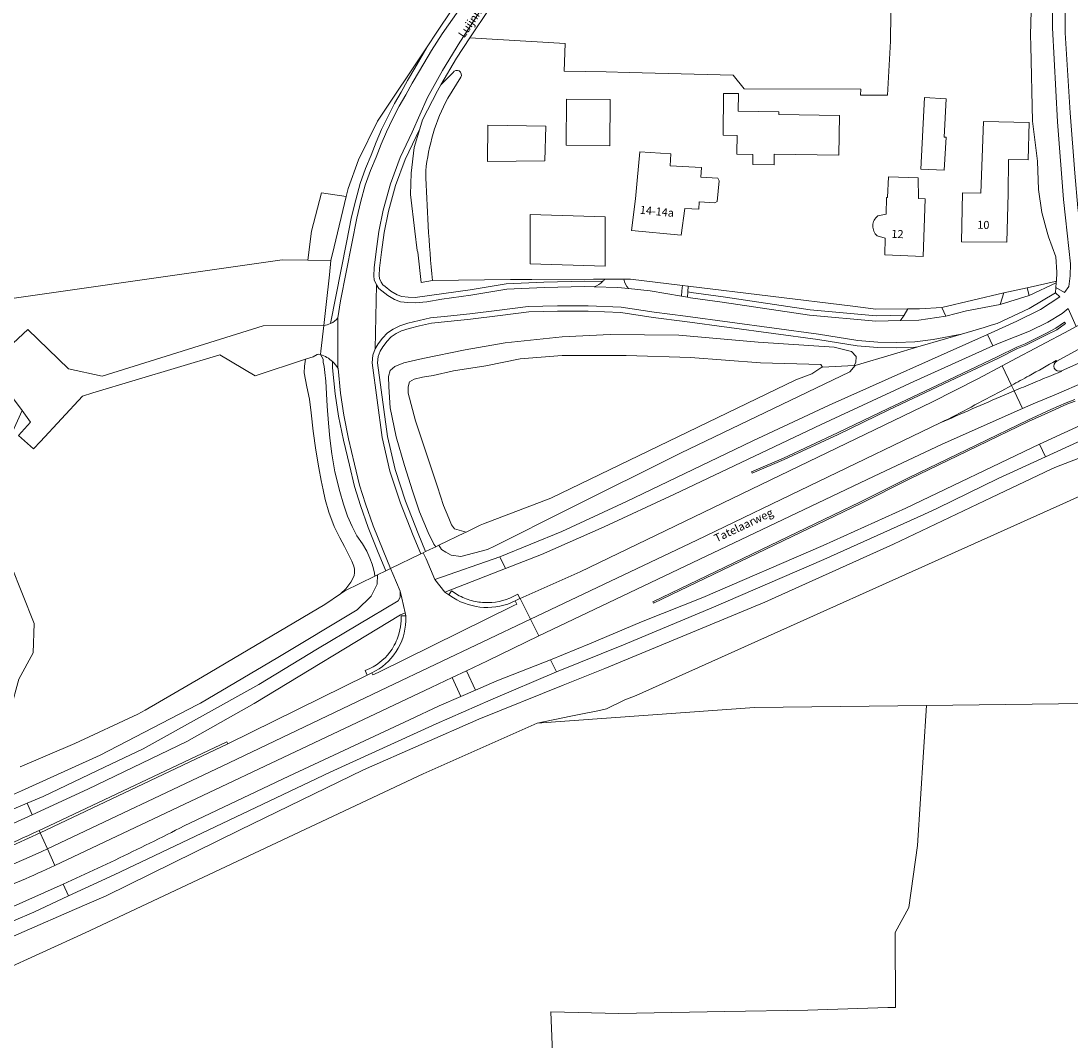
# Model space of a CAD drawing. Units: metres. Extents: x 203275 to 211954, y 436544 to 441036.
# Drawn here: x 205227 to 205423, y 439003 to 439193 of the extents above; entities that cross this region are included whole.
import ezdxf
from ezdxf.enums import TextEntityAlignment as Align

# ---------------------------------------------------------------- set-up
doc = ezdxf.new("R2010")
doc.units = ezdxf.units.M
doc.header["$MEASUREMENT"] = 0
for name, color, linetype, lineweight in [('B-RO-GR-BEPLANTING_CULTUUR_BOSPLANTSOEN-GV', 243, 'Continuous', 0), ('B-RO-GR-BOUWLAND-GV', 243, 'Continuous', 0), ('B-RO-GR-GRAS-GV', 243, 'Continuous', 0), ('B-RO-GR-GROENVOORZIENING-GV', 243, 'Continuous', 0), ('B-RO-GR-HOUTWAL-GV', 243, 'Continuous', 0), ('B-RO-OG-BEBOUWING-GV', 243, 'Continuous', 0), ('B-RO-OG-BEBOUWING-T18', 243, 'Continuous', 0), ('B-RO-OG-TERREIN_CULTUURSCHEIDING-GV', 243, 'Continuous', 0), ('B-RO-OG-TERREIN_ERF-GV', 243, 'Continuous', 0), ('B-RO-OG-TOPOGRAFIE-T18', 243, 'Continuous', 0), ('B-RO-OG-WATER-GV', 243, 'Continuous', 0), ('B-RO-OG-WATER_GREPPEL-GV', 243, 'Continuous', 0), ('B-RO-OG-WATER_SLOOT-GV', 243, 'Continuous', 0), ('B-RO-OG-WEG-GV', 243, 'Continuous', 0), ('B-RO-VH-ONVERHARD-GV', 243, 'Continuous', 0), ('B-RO-VH-VERHARDING_ASFALT-GV', 243, 'Continuous', 0), ('B-RO-VH-VERHARDING_BETON-GV', 243, 'Continuous', 0), ('B-RO-VH-VERHARDING_BETONSTRAATSTEEN-GV', 243, 'Continuous', 0), ('B-RO-VH-VERHARDING_GESLOTEN-GV', 243, 'Continuous', 0), ('B-RO-VH-VERHARDING_GRASBETONSTEEN-GV', 243, 'Continuous', 0), ('B-RO-VH-VERHARDING_HALFVERHARDING-GV', 243, 'Continuous', 0), ('B-RO-VH-VERHARDING_OPEN-GV', 243, 'Continuous', 0)]:
    doc.layers.add(name, color=color, linetype=linetype, lineweight=lineweight)
doc.styles.add('NLCS-ISO-M200-T18', font='NLCS-ISO.ttf', dxfattribs={"height": 1.8})

msp = doc.modelspace()

# ---------------------------------------------------------------- linework, layer by layer
at = {"layer": 'B-RO-GR-BEPLANTING_CULTUUR_BOSPLANTSOEN-GV', "flags": 128}
for points in [[(205287.966, 439160.271), (205283.34, 439160.985), (205281.473, 439153.794), (205280.754, 439148.389), (205285.114, 439148.322), (205285.715, 439150.842)], [(205211.859, 439139.259), (205214.104, 439105.874), (205212.008, 439046.826), (205212.571, 439047.114), (205224.544, 439052.528), (205223.609, 439056.888), (205225.193, 439064.242), (205226.738, 439070.015), (205229.46, 439074.912), (205229.631, 439080.392), (205225.251, 439091.404), (205219.979, 439103.98), (205227.348, 439120.285), (205221.077, 439128.586), (205228.436, 439135.41), (205236.049, 439128.071), (205242.366, 439126.651), (205272.424, 439136.112), (205283.755, 439136.175), (205284.189, 439140.051), (205284.814, 439145.637), (205285.114, 439148.322), (205280.754, 439148.389), (205275.965, 439148.463)]]:
    msp.add_lwpolyline(points, close=True, dxfattribs=at)
at = {"layer": 'B-RO-GR-BOUWLAND-GV', "flags": 128}
msp.add_lwpolyline([(205211.859, 439139.259), (205275.965, 439148.463), (205280.754, 439148.389), (205281.473, 439153.794), (205283.34, 439160.985), (205287.966, 439160.271), (205288.332, 439161.806), (205290.23, 439167.129), (205293.792, 439174.403), (205303.071, 439188.273), (205304.918, 439191.033), (205313.314, 439203.582)], dxfattribs=at)
at = {"layer": 'B-RO-GR-GRAS-GV', "flags": 128}
for points in [[(205314.743, 439195.44), (205311.098, 439189.968), (205328.891, 439188.895), (205328.702, 439183.729), (205336.584, 439183.579), (205340.876, 439183.485), (205360.277, 439182.962), (205362.359, 439180.403), (205384.163, 439180.38), (205384.105, 439179.216), (205389.168, 439179.21), (205389.224, 439180.355), (205389.707, 439189.345), (205389.824, 439199.665)], [(205326.796, 438993.876), (205326.221, 439007.802), (205338.904, 439007.487), (205358.725, 439007.813), (205374.236, 439008.112), (205389.232, 439008.599), (205390.622, 439008.602), (205390.588, 439022.595), (205393.119, 439027.27), (205394.758, 439038.883), (205396.413, 439065.078), (205364.263, 439064.673), (205323.664, 439061.746), (205302.367, 439052.292), (205239.145, 439022.54), (205223.329, 439015.33)]]:
    msp.add_lwpolyline(points, dxfattribs=at)
at = {"layer": 'B-RO-GR-GROENVOORZIENING-GV', "flags": 128}
for points in [[(205415.244, 439143.187), (205415.641, 439141.783), (205420.706, 439144.148), (205420.713, 439144.259), (205420.723, 439144.418), (205420.477, 439144.363)], [(205389.392, 439120.383), (205401.945, 439126.301), (205409.917, 439130.059), (205413.425, 439131.827), (205415.004, 439132.467), (205418.999, 439134.471), (205420.787, 439135.368), (205422.443, 439136.528), (205422.271, 439136.774), (205420.633, 439135.626), (205418.864, 439134.739), (205414.88, 439132.74), (205413.301, 439132.101), (205409.789, 439130.331), (205401.817, 439126.572), (205389.262, 439120.653), (205379.805, 439116.055), (205369.705, 439111.343), (205363.744, 439108.805), (205363.861, 439108.529), (205369.827, 439111.069), (205379.934, 439115.784)]]:
    msp.add_lwpolyline(points, close=True, dxfattribs=at)
msp.add_lwpolyline([(205424.159, 439122.301), (205422.582, 439121.695), (205419.683, 439120.419), (205415.409, 439118.445), (205405.847, 439113.833), (205393.088, 439107.68), (205384.008, 439103.107), (205345.261, 439084.461), (205345.391, 439084.191), (205384.141, 439102.837), (205393.221, 439107.411), (205405.977, 439113.563), (205415.537, 439118.174), (205419.806, 439120.145), (205422.696, 439121.417), (205424.259, 439122.018)], dxfattribs=at)
at = {"layer": 'B-RO-GR-HOUTWAL-GV', "flags": 128}
msp.add_lwpolyline([(205299.514, 439124.7), (205299.559, 439123.468), (205300.881, 439118.294), (205305.021, 439105.982), (205306.139, 439102.501), (205307.126, 439100.086), (205307.651, 439098.889), (205308.203, 439098.108), (205310.358, 439097.517), (205312.982, 439098.788), (205313.632, 439099.037), (205326.229, 439103.863), (205372.004, 439125.963), (205375.023, 439127.103), (205376.895, 439128.335), (205376.983, 439128.34), (205376.673, 439128.829), (205365.386, 439129.141), (205352.294, 439130.147), (205340.319, 439130.552), (205328.36, 439130.56), (205320.483, 439129.924), (205314.077, 439128.64), (205308.01, 439127.644), (205304.241, 439126.823), (205302.233, 439126.497), (205300.662, 439126.144), (205299.778, 439125.594)], close=True, dxfattribs=at)
msp.add_lwpolyline([(205428.228, 439105.647), (205422.645, 439103.137), (205342.181, 439066.965), (205340.064, 439066.164), (205336.646, 439064.467), (205335.303, 439064.126), (205331.206, 439063.345), (205329.961, 439063.107), (205323.664, 439061.746), (205364.263, 439064.673), (205396.413, 439065.078), (205430.941, 439065.514)], dxfattribs=at)
at = {"layer": 'B-RO-OG-BEBOUWING-GV', "flags": 128}
for points in [[(205360.97, 439168.513), (205360.973, 439168.2), (205363.963, 439168.133), (205363.947, 439166.281), (205367.939, 439166.222), (205367.969, 439168.202), (205380.078, 439168.022), (205380.189, 439175.453), (205368.845, 439175.622), (205368.852, 439176.099), (205361.219, 439176.212), (205361.268, 439179.519), (205358.516, 439179.56), (205358.4, 439171.756), (205361.018, 439171.717)], [(205400.127, 439178.574), (205396.08, 439178.78), (205395.368, 439165.413), (205399.773, 439165.178), (205400.104, 439171.384), (205399.763, 439171.401)], [(205337.256, 439169.782), (205337.335, 439178.408), (205329.16, 439178.486), (205329.08, 439169.86)], [(205314.422, 439173.593), (205314.365, 439166.831), (205325.073, 439166.925), (205325.273, 439173.455)], [(205403.002, 439151.789), (205411.481, 439151.723), (205411.695, 439160.814), (205411.788, 439167.186), (205415.464, 439167.132), (205415.624, 439174.15), (205407.122, 439174.313), (205406.591, 439160.9), (205403.196, 439160.971)], [(205353.964, 439159.273), (205356.882, 439159.085), (205357.303, 439159.352), (205357.703, 439163.215), (205357.412, 439163.689), (205354.261, 439163.892), (205354.378, 439165.707), (205348.51, 439166.04), (205348.638, 439168.288), (205342.866, 439168.611), (205342.35, 439163.258), (205342.02, 439159.832), (205341.323, 439153.949), (205350.584, 439153.041), (205351.268, 439158.014), (205353.876, 439157.9)], [(205322.359, 439156.926), (205322.37, 439147.659), (205336.347, 439147.224), (205336.378, 439156.491)]]:
    msp.add_lwpolyline(points, close=True, dxfattribs=at)
for points in [[(205388.736, 439152.512), (205388.632, 439149.36), (205395.835, 439149.082), (205396.21, 439159.869), (205394.961, 439159.907), (205394.882, 439163.753), (205389.312, 439163.939), (205389.181, 439160.083), (205388.987, 439160.089), (205388.884, 439156.969), (205387.364, 439156.641)], [(205387.241, 439152.93), (205388.736, 439152.512)]]:
    msp.add_lwpolyline(points, dxfattribs=at)
at = {"layer": 'B-RO-OG-BEBOUWING-GV'}
msp.add_lwpolyline([(205387.364, 439156.641, 0.4869228), (205387.241, 439152.93)], format="xyb", dxfattribs=at)
at = {"layer": 'B-RO-OG-TERREIN_CULTUURSCHEIDING-GV', "flags": 128}
for points in [[(205227.018, 439053.589), (205237.218, 439057.965), (205248.991, 439063.428), (205250.365, 439064.225), (205261.091, 439070.445), (205283.955, 439083.99), (205286.876, 439085.982), (205287.857, 439086.885), (205288.835, 439088.123), (205289.221, 439088.827), (205289.438, 439089.388), (205289.508, 439089.888), (205289.517, 439090.555), (205289.359, 439091.163), (205289.039, 439092.065), (205288.471, 439093.2), (205287.639, 439094.799), (205286.744, 439096.44), (205285.711, 439098.542), (205284.685, 439101.208), (205284.031, 439103.597), (205283.62, 439105.398), (205283.29, 439107.135), (205282.845, 439109.541), (205282.267, 439112.806), (205281.777, 439116.382), (205281.389, 439119.811), (205281.093, 439122.382), (205280.604, 439124.664), (205280.1, 439127.281), (205280.139, 439128.532), (205280.328, 439129.86), (205270.964, 439126.741), (205264.352, 439130.637), (205240.618, 439123.541), (205238.65, 439122.953), (205230.794, 439114.477), (205229.507, 439113.088), (205226.691, 439115.553), (205228.915, 439118.094), (205227.348, 439120.285), (205219.979, 439103.98)], [(205225.251, 439091.404), (205229.631, 439080.392), (205229.46, 439074.912), (205226.738, 439070.015)]]:
    msp.add_lwpolyline(points, dxfattribs=at)
at = {"layer": 'B-RO-OG-TERREIN_ERF-GV', "flags": 128}
for points in [[(205389.824, 439199.665), (205389.707, 439189.345), (205389.224, 439180.355), (205389.168, 439179.21), (205384.105, 439179.216), (205384.163, 439180.38), (205362.359, 439180.403), (205360.277, 439182.962), (205340.876, 439183.485), (205336.584, 439183.579), (205328.702, 439183.729), (205328.891, 439188.895), (205311.098, 439189.968), (205308.575, 439186.18), (205305.673, 439181.165), (205307.941, 439183.487)], [(205415.244, 439143.187), (205420.477, 439144.363), (205420.723, 439144.418), (205420.832, 439146.104), (205420.648, 439149.003), (205419.23, 439152.744), (205419.005, 439153.592), (205418.019, 439157.299), (205417.375, 439161.572), (205417.203, 439166.895), (205416.243, 439174.381), (205415.951, 439188.458), (205415.909, 439190.475), (205416.02, 439194.982)], [(205309.379, 439182.609), (205306.934, 439178.69)], [(205388.884, 439156.969), (205388.987, 439160.089), (205389.181, 439160.083), (205389.312, 439163.939), (205394.882, 439163.753), (205394.961, 439159.907), (205396.21, 439159.869), (205395.835, 439149.082), (205388.632, 439149.36), (205388.736, 439152.512), (205387.241, 439152.93)], [(205387.364, 439156.641), (205388.884, 439156.969)], [(205304.099, 439144.56), (205318.675, 439144.727), (205322.662, 439144.753), (205334.162, 439144.793), (205336.298, 439144.806), (205339.875, 439144.829), (205341.134, 439144.837), (205350.829, 439143.648), (205351.91, 439143.516), (205382.644, 439139.747), (205386.947, 439139.219), (205392.979, 439139.248), (205395.135, 439139.259), (205399.281, 439139.498), (205410.891, 439142.265), (205415.244, 439143.187)], [(205430.941, 439065.514), (205396.413, 439065.078), (205394.758, 439038.883), (205393.119, 439027.27), (205390.588, 439022.595), (205390.622, 439008.602), (205389.232, 439008.599), (205374.236, 439008.112), (205358.725, 439007.813), (205338.904, 439007.487), (205326.221, 439007.802), (205326.796, 438993.876)]]:
    msp.add_lwpolyline(points, dxfattribs=at)
at = {"layer": 'B-RO-OG-TERREIN_ERF-GV'}
for points in [[(205307.941, 439183.487, -0.9904338), (205309.379, 439182.609)], [(205306.934, 439178.69, 0.0962584), (205302.833, 439165.052)], [(205302.833, 439165.052, 0.0189343), (205304.099, 439144.56)], [(205387.241, 439152.93, -0.4869228), (205387.364, 439156.641)]]:
    msp.add_lwpolyline(points, format="xyb", dxfattribs=at)
at = {"layer": 'B-RO-OG-TERREIN_ERF-GV', "flags": 128}
for points in [[(205363.947, 439166.281), (205363.963, 439168.133), (205360.973, 439168.2), (205360.97, 439168.513), (205361.018, 439171.717), (205358.4, 439171.756), (205358.516, 439179.56), (205361.268, 439179.519), (205361.219, 439176.212), (205368.852, 439176.099), (205368.845, 439175.622), (205380.189, 439175.453), (205380.078, 439168.022), (205367.969, 439168.202), (205367.939, 439166.222)], [(205400.127, 439178.574), (205399.763, 439171.401), (205400.104, 439171.384), (205399.773, 439165.178), (205395.368, 439165.413), (205396.08, 439178.78)], [(205337.256, 439169.782), (205329.08, 439169.86), (205329.16, 439178.486), (205337.335, 439178.408)], [(205314.422, 439173.593), (205325.273, 439173.455), (205325.073, 439166.925), (205314.365, 439166.831)], [(205403.002, 439151.789), (205403.196, 439160.971), (205406.591, 439160.9), (205407.122, 439174.313), (205415.624, 439174.15), (205415.464, 439167.132), (205411.788, 439167.186), (205411.695, 439160.814), (205411.481, 439151.723)], [(205354.261, 439163.892), (205357.412, 439163.689), (205357.703, 439163.215), (205357.303, 439159.352), (205356.882, 439159.085), (205353.964, 439159.273), (205353.876, 439157.9), (205351.268, 439158.014), (205350.584, 439153.041), (205341.323, 439153.949), (205342.02, 439159.832), (205342.35, 439163.258), (205342.866, 439168.611), (205348.638, 439168.288), (205348.51, 439166.04), (205354.378, 439165.707)], [(205322.359, 439156.926), (205336.378, 439156.491), (205336.347, 439147.224), (205322.37, 439147.659)]]:
    msp.add_lwpolyline(points, close=True, dxfattribs=at)
at = {"layer": 'B-RO-OG-WATER-GV', "flags": 128}
for points in [[(205307.941, 439183.487), (205305.673, 439181.165), (205305.042, 439180.074), (205302.228, 439174.647), (205301.718, 439172.969), (205300.65, 439169.453), (205300.12, 439164.66), (205299.957, 439160.655), (205300.797, 439153.8), (205301.244, 439150.159), (205301.328, 439149.841)], [(205306.934, 439178.69), (205309.379, 439182.609)], [(205301.328, 439149.841), (205301.98, 439144.187), (205304.099, 439144.56)]]:
    msp.add_lwpolyline(points, dxfattribs=at)
at = {"layer": 'B-RO-OG-WATER-GV'}
for points in [[(205309.379, 439182.609, 0.9904338), (205307.941, 439183.487)], [(205302.833, 439165.052, -0.0962584), (205306.934, 439178.69)], [(205304.099, 439144.56, -0.0189343), (205302.833, 439165.052)]]:
    msp.add_lwpolyline(points, format="xyb", dxfattribs=at)
at = {"layer": 'B-RO-OG-WATER_GREPPEL-GV', "flags": 128}
for points in [[(205295.869, 439126.611), (205295.903, 439124.67), (205296.179, 439120.742), (205297.289, 439115.299), (205298.88, 439109.954), (205300.356, 439105.257), (205301.655, 439101.293), (205303.31, 439097.429), (205304.343, 439095.285), (205304.694, 439094.774), (205305.279, 439095.057), (205310.217, 439097.449), (205310.358, 439097.517), (205308.203, 439098.108), (205307.651, 439098.889), (205307.126, 439100.086), (205306.139, 439102.501), (205305.021, 439105.982), (205300.881, 439118.294), (205299.559, 439123.468), (205299.514, 439124.7), (205299.778, 439125.594), (205300.662, 439126.144), (205302.233, 439126.497), (205304.241, 439126.823), (205308.01, 439127.644), (205314.077, 439128.64), (205320.483, 439129.924), (205328.36, 439130.56), (205340.319, 439130.552), (205352.294, 439130.147), (205365.386, 439129.141), (205376.673, 439128.829), (205376.983, 439128.34), (205382.94, 439128.681), (205383.232, 439129.213), (205383.291, 439130.36), (205382.448, 439131.27), (205379.183, 439132.09), (205364.984, 439133.029), (205350.143, 439134.331), (205337.288, 439134.478), (205328.307, 439134.004), (205317.688, 439132.887), (205310.197, 439131.577), (205302.305, 439129.981), (205298.703, 439129.179), (205297.065, 439128.493), (205296.177, 439127.734)], [(205286.876, 439085.982), (205287.699, 439086.543), (205293.298, 439089.254), (205293.242, 439089.812), (205293.067, 439090.649), (205292.808, 439091.509), (205292.386, 439092.621), (205291.821, 439093.924), (205291.006, 439095.292), (205289.922, 439096.832), (205289.05, 439098.535), (205288.223, 439100.509), (205287.462, 439102.712), (205286.746, 439105.122), (205285.819, 439108.788), (205285.263, 439112.157), (205284.91, 439115.105), (205284.638, 439117.905), (205284.392, 439121.081), (205284.3, 439123.358), (205284.127, 439125.761), (205283.962, 439127.37), (205283.811, 439128.458), (205283.656, 439129.274), (205283.641, 439129.886), (205283.147, 439130.743), (205282.857, 439130.789), (205282.502, 439130.698), (205281.76, 439130.305), (205280.328, 439129.86), (205280.139, 439128.532), (205280.1, 439127.281), (205280.604, 439124.664), (205281.093, 439122.382), (205281.389, 439119.811), (205281.777, 439116.382), (205282.267, 439112.806), (205282.845, 439109.541), (205283.29, 439107.135), (205283.62, 439105.398), (205284.031, 439103.597), (205284.685, 439101.208), (205285.711, 439098.542), (205286.744, 439096.44), (205287.639, 439094.799), (205288.471, 439093.2), (205289.039, 439092.065), (205289.359, 439091.163), (205289.517, 439090.555), (205289.508, 439089.888), (205289.438, 439089.388), (205289.221, 439088.827), (205288.835, 439088.123), (205287.857, 439086.885)]]:
    msp.add_lwpolyline(points, close=True, dxfattribs=at)
at = {"layer": 'B-RO-OG-WATER_SLOOT-GV', "flags": 128}
msp.add_lwpolyline([(205382.117, 439127.5), (205383.126, 439128.692), (205382.94, 439128.681), (205376.983, 439128.34), (205376.895, 439128.335), (205375.023, 439127.103), (205372.004, 439125.963), (205326.229, 439103.863), (205313.632, 439099.037), (205312.982, 439098.788), (205310.358, 439097.517), (205310.217, 439097.449), (205305.279, 439095.057), (205305.784, 439094.279), (205306.583, 439093.782), (205307.559, 439093.175), (205309.381, 439092.942), (205314.393, 439094.27), (205315.666, 439094.906), (205329.566, 439101.845), (205350.451, 439112.272)], close=True, dxfattribs=at)
for points in [[(205428.041, 439112.541), (205420.726, 439109.727), (205419.749, 439109.264), (205408.564, 439103.958), (205390.271, 439095.281), (205366.226, 439084.377), (205336.321, 439072.012), (205328.491, 439068.858), (205312.759, 439062.522), (205291.183, 439053.031), (205268.024, 439041.791), (205243.056, 439029.509), (205237.172, 439026.947), (205218.257, 439018.713)], [(205223.329, 439015.33), (205239.145, 439022.54), (205302.367, 439052.292), (205323.664, 439061.746), (205329.961, 439063.107), (205331.206, 439063.345), (205335.303, 439064.126), (205336.646, 439064.467), (205340.064, 439066.164), (205342.181, 439066.965), (205422.645, 439103.137), (205428.228, 439105.647)], [(205221.043, 439046.344), (205227.236, 439049.141), (205241.957, 439055.791), (205260.098, 439065.192), (205260.714, 439065.511), (205275.155, 439074.034), (205290.01, 439082.962), (205292.622, 439085.497), (205293.738, 439087.781), (205293.838, 439089.516), (205293.298, 439089.254), (205287.699, 439086.543), (205286.876, 439085.982), (205283.955, 439083.99), (205261.091, 439070.445), (205250.365, 439064.225), (205248.991, 439063.428), (205237.218, 439057.965), (205227.018, 439053.589)]]:
    msp.add_lwpolyline(points, dxfattribs=at)
at = {"layer": 'B-RO-OG-WEG-GV', "flags": 128}
for points in [[(205436.468, 439426.745), (205436.416, 439425.681), (205436.201, 439413.95), (205435.92, 439408.132), (205435.318, 439398.488), (205434.562, 439386.38), (205432.968, 439364.376), (205431.154, 439336.235), (205428.287, 439298.736), (205425.049, 439256.393), (205422.755, 439222.249), (205422.341, 439209.107), (205422.341, 439197.78), (205422.341, 439190.893), (205423.292, 439175.924), (205424.17, 439164.659), (205424.746, 439158.146), (205425.694, 439150.709)], [(205353.83, 439277.746), (205352.584, 439271.795), (205350.518, 439263.726), (205347.444, 439256.604), (205337.125, 439238.415), (205313.314, 439203.582), (205304.918, 439191.033), (205303.071, 439188.273), (205300.79, 439184.303), (205299.433, 439181.952), (205298.212, 439179.798), (205297.002, 439177.648), (205295.742, 439175.198), (205294.565, 439172.783), (205293.554, 439170.423), (205292.62, 439168.03), (205291.576, 439165.509), (205290.554, 439162.686), (205289.741, 439159.641), (205288.946, 439156.466), (205288.028, 439151.66), (205285.043, 439136.506)], [(205286.4, 439137.605), (205286.899, 439140.754), (205289.01, 439151.47), (205289.923, 439156.251), (205290.709, 439159.391), (205291.509, 439162.386), (205292.509, 439165.147), (205293.548, 439167.657), (205294.48, 439170.044), (205295.475, 439172.367), (205296.636, 439174.75), (205297.883, 439177.174), (205299.083, 439179.306), (205300.301, 439181.455), (205301.653, 439183.797), (205303.921, 439187.604), (205305.928, 439190.706), (205309.04, 439195.106)], [(205312.833, 439194.716), (205309.224, 439189.175), (205305.953, 439183.818), (205303.166, 439178.829), (205300.295, 439172.296), (205298.076, 439167.591), (205296.229, 439162.63), (205294.864, 439157.745), (205294.053, 439153.708), (205293.54, 439150), (205293.203, 439146.958), (205293.118, 439145.457), (205293.191, 439144.683), (205293.594, 439143.738), (205294.065, 439143.084), (205294.601, 439142.659), (205295.757, 439141.765), (205296.998, 439141.017), (205298.098, 439140.604), (205299.473, 439140.438), (205300.871, 439140.417), (205303.002, 439140.574), (205305.827, 439141.075), (205311.286, 439141.809), (205317.96, 439142.922), (205324.936, 439143.279), (205332.578, 439143.459), (205334.318, 439143.41)], [(205317.852, 439143.918), (205311.137, 439142.798), (205300.842, 439141.418), (205299.541, 439141.437), (205298.337, 439141.582), (205297.514, 439141.873), (205296.323, 439142.591), (205295.218, 439143.446), (205294.795, 439143.781), (205294.47, 439144.232), (205294.172, 439144.932), (205294.121, 439145.476), (205294.2, 439146.875), (205294.532, 439149.876), (205295.039, 439153.541), (205295.845, 439157.548), (205297.181, 439162.32), (205298.999, 439167.203), (205301.718, 439172.969), (205302.228, 439174.647), (205305.042, 439180.074), (205305.673, 439181.165), (205308.575, 439186.18), (205311.098, 439189.968), (205314.743, 439195.44)], [(205416.02, 439194.982), (205415.909, 439190.475), (205415.951, 439188.458), (205416.243, 439174.381), (205417.203, 439166.895), (205417.375, 439161.572), (205418.019, 439157.299), (205419.005, 439153.592), (205419.23, 439152.744), (205420.648, 439149.003), (205420.832, 439146.104), (205420.723, 439144.418), (205420.713, 439144.259), (205420.706, 439144.148), (205420.647, 439143.236), (205422.227, 439142.334), (205423.082, 439143.472), (205423.271, 439145.472), (205423.37, 439147.683), (205422.446, 439156.322), (205422.081, 439159.734), (205420.935, 439174.248), (205420, 439191.8), (205420.008, 439194.772)], [(205285.043, 439136.506), (205288.028, 439151.66), (205288.946, 439156.466), (205289.741, 439159.641), (205290.554, 439162.686), (205291.576, 439165.509), (205292.62, 439168.03), (205293.554, 439170.423), (205294.565, 439172.783), (205295.742, 439175.198), (205297.002, 439177.648), (205298.212, 439179.798), (205299.433, 439181.952), (205300.79, 439184.303), (205303.071, 439188.273), (205293.792, 439174.403), (205290.23, 439167.129), (205288.332, 439161.806), (205287.966, 439160.271)], [(205336.298, 439144.806), (205334.162, 439144.793), (205322.662, 439144.753), (205318.675, 439144.727), (205304.099, 439144.56), (205301.98, 439144.187), (205301.328, 439149.841), (205301.244, 439150.159), (205300.797, 439153.8), (205299.957, 439160.655), (205300.12, 439164.66), (205300.65, 439169.453), (205301.718, 439172.969), (205298.999, 439167.203), (205297.181, 439162.32), (205295.845, 439157.548), (205295.039, 439153.541), (205294.532, 439149.876), (205294.2, 439146.875), (205294.121, 439145.476), (205294.172, 439144.932), (205294.47, 439144.232), (205294.795, 439143.781), (205295.218, 439143.446), (205296.323, 439142.591), (205297.514, 439141.873), (205298.337, 439141.582), (205299.541, 439141.437), (205300.842, 439141.418)], [(205287.966, 439160.271), (205285.715, 439150.842), (205285.114, 439148.322), (205284.814, 439145.637), (205284.189, 439140.051), (205283.755, 439136.175)], [(205300.842, 439141.418), (205311.137, 439142.798), (205317.852, 439143.918), (205324.899, 439144.278), (205332.58, 439144.459), (205335.898, 439144.378)], [(205335.898, 439144.378), (205332.58, 439144.459), (205324.899, 439144.278), (205317.852, 439143.918)], [(205331.669, 439090.096), (205397.442, 439121.816), (205406.175, 439126.258), (205410.6, 439128.616), (205412.334, 439129.539), (205423.158, 439135.307), (205424.404, 439135.971), (205422.907, 439139.304), (205421.78, 439138.393), (205419.118, 439136.764), (205415.703, 439135.095), (205410.312, 439133.003), (205408.841, 439132.337), (205394.091, 439125.665), (205376.727, 439117.62), (205349.362, 439104.595), (205336.175, 439098.48), (205324.487, 439093.308), (205317.745, 439090.684), (205306.421, 439086.278), (205307.163, 439085.769), (205307.665, 439086.516), (205308.488, 439085.962)], [(205283.147, 439130.743), (205283.641, 439129.886), (205283.656, 439129.274), (205283.811, 439128.458), (205283.962, 439127.37), (205284.127, 439125.761), (205284.3, 439123.358), (205284.392, 439121.081), (205284.638, 439117.905), (205284.91, 439115.105), (205285.263, 439112.157), (205285.819, 439108.788), (205286.746, 439105.122), (205287.462, 439102.712), (205288.223, 439100.509), (205289.05, 439098.535), (205289.922, 439096.832), (205291.006, 439095.292), (205291.821, 439093.924), (205292.386, 439092.621), (205292.808, 439091.509), (205293.067, 439090.649), (205293.242, 439089.812), (205293.298, 439089.254), (205293.838, 439089.516), (205295.343, 439090.245), (205293.943, 439093.692), (205292.062, 439098.353), (205290.605, 439102.462), (205289.493, 439106.057), (205288.561, 439110.006), (205287.438, 439114.732), (205286.512, 439119.189), (205285.876, 439123.364), (205285.417, 439128.205), (205285.415, 439129.389)], [(205285.415, 439129.389), (205285.417, 439128.205), (205285.876, 439123.364), (205286.512, 439119.189), (205287.438, 439114.732), (205288.561, 439110.006), (205289.493, 439106.057), (205290.605, 439102.462), (205292.062, 439098.353), (205293.943, 439093.692), (205295.343, 439090.245), (205296.235, 439090.677), (205296.245, 439090.682), (205294.87, 439094.067), (205292.997, 439098.707), (205291.554, 439102.777), (205290.458, 439106.32), (205289.534, 439110.237), (205288.414, 439114.949), (205287.497, 439119.366), (205286.869, 439123.487), (205286.429, 439128.13)], [(205425.908, 439125.543), (205420.723, 439123.315), (205416.359, 439121.481), (205414.388, 439120.604), (205399.401, 439113.932), (205386.508, 439107.911), (205323.952, 439078.078), (205314.367, 439073.425), (205310.466, 439071.582), (205312.114, 439067.935), (205316.124, 439069.662), (205326.161, 439073.592), (205333.434, 439076.593), (205343.133, 439080.706), (205354.619, 439085.302), (205377.108, 439095), (205392.57, 439102.006), (205417.54, 439113.936), (205426.776, 439118.224)], [(205424.259, 439122.018), (205422.696, 439121.417), (205419.806, 439120.145), (205415.537, 439118.174), (205405.977, 439113.563), (205393.221, 439107.411), (205384.141, 439102.837), (205345.391, 439084.191), (205345.261, 439084.461), (205384.008, 439103.107), (205393.088, 439107.68), (205405.847, 439113.833), (205415.409, 439118.445), (205419.683, 439120.419), (205422.582, 439121.695), (205424.159, 439122.301)], [(205431.47, 439117.47), (205418.658, 439111.572), (205409.857, 439107.521), (205398.524, 439101.981), (205395.971, 439100.828), (205377.224, 439092.362), (205356.636, 439083.453), (205339.782, 439076.439), (205327.25, 439071.38), (205315.015, 439066.154), (205304.798, 439061.654), (205284.964, 439052.623), (205244.578, 439033.419), (205236.047, 439029.461), (205229.545, 439026.444), (205214.278, 439019.966)], [(205218.257, 439018.713), (205237.172, 439026.947), (205243.056, 439029.509), (205268.024, 439041.791), (205291.183, 439053.031), (205312.759, 439062.522), (205328.491, 439068.858), (205336.321, 439072.012), (205366.226, 439084.377), (205390.271, 439095.281), (205408.564, 439103.958), (205419.749, 439109.264), (205420.726, 439109.727), (205428.041, 439112.541)], [(205207.996, 439038.215), (205228.284, 439046.8), (205231.297, 439048.075), (205242.757, 439053.547), (205249.994, 439057.003), (205271.637, 439068.981), (205282.568, 439075.691), (205297.695, 439084.683), (205298.028, 439085.348), (205298.076, 439086.478), (205296.648, 439089.735), (205296.235, 439090.677), (205295.343, 439090.245), (205293.838, 439089.516), (205293.738, 439087.781), (205292.622, 439085.497), (205290.01, 439082.962), (205275.155, 439074.034), (205260.714, 439065.511), (205260.098, 439065.192), (205241.957, 439055.791), (205227.236, 439049.141), (205221.043, 439046.344)], [(205319.172, 439085.446), (205320.034, 439085.872), (205320.433, 439085.066), (205320.497, 439085.094), (205331.669, 439090.096)], [(205298.204, 439080.908), (205298.224, 439081.88), (205299.124, 439081.862), (205298.996, 439082.425), (205298.104, 439082.008), (205270.775, 439065.444), (205258.174, 439058.362), (205239.666, 439049.407), (205229.251, 439044.641), (205225.117, 439042.75), (205212.953, 439037.455), (205210.046, 439036.133), (205212.359, 439034.109), (205212.555, 439033.937), (205214.225, 439034.594)], [(205230.564, 439041.707), (205232.433, 439042.594), (205265.635, 439058.311), (205265.837, 439057.909), (205291.884, 439070.782), (205291.509, 439071.601), (205292.393, 439072.004)], [(205257.669, 439042.543), (205277.242, 439051.886), (205299.801, 439062.378), (205305.325, 439065.038), (205309.364, 439066.752), (205307.779, 439070.287), (205303.838, 439068.422), (205233.49, 439035.171), (205231.075, 439034.027)], [(205235.074, 439031.634), (205244.792, 439036.179)], [(205218.82, 439028.74), (205206.257, 439023.627), (205206.088, 439019.579), (205210.188, 439020.969), (205221.021, 439025.443), (205235.074, 439031.634)]]:
    msp.add_lwpolyline(points, dxfattribs=at)
at = {"layer": 'B-RO-OG-WEG-GV'}
for points in [[(205334.318, 439143.41, 0.102822), (205335.898, 439144.378)], [(205335.898, 439144.378, 0.0314467), (205336.298, 439144.806)], [(205285.043, 439136.506, 0.1218552), (205286.4, 439137.605)], [(205283.755, 439136.175, 0.0922825), (205285.043, 439136.506)], [(205285.415, 439129.389, 0.1110249), (205283.147, 439130.743)], [(205286.429, 439128.13, 0.067242), (205285.415, 439129.389)], [(205308.488, 439085.962, 0.0639584), (205311.066, 439084.801)], [(205311.066, 439084.801, 0.0621903), (205313.783, 439084.332)], [(205313.783, 439084.332, 0.1258429), (205319.172, 439085.446)], [(205297.871, 439078.646, 0.0552352), (205298.204, 439080.908)], [(205296.526, 439075.629, 0.080626), (205297.871, 439078.646)], [(205292.393, 439072.004, 0.1361247), (205296.526, 439075.629)], [(205214.225, 439034.594, 0.0144173), (205230.564, 439041.707)], [(205244.792, 439036.179, 0.0061961), (205257.669, 439042.543)], [(205231.075, 439034.027, -0.0036597), (205218.82, 439028.74)]]:
    msp.add_lwpolyline(points, format="xyb", dxfattribs=at)
at = {"layer": 'B-RO-OG-WEG-GV', "flags": 128}
for points in [[(205382.644, 439139.747), (205351.91, 439143.516), (205351.819, 439142.434), (205352.464, 439142.321), (205358.41, 439141.527), (205374.695, 439139.078), (205387.03, 439137.944), (205392.245, 439138.093), (205392.979, 439139.248), (205386.947, 439139.219)], [(205305.784, 439094.279), (205305.279, 439095.057), (205304.694, 439094.774), (205303.566, 439094.228), (205302.805, 439093.859), (205302.373, 439093.65), (205302.881, 439092.483), (205304.539, 439088.676), (205316.65, 439092.908), (205328.282, 439097.627), (205340.331, 439103.215), (205358.906, 439112.139), (205363.95, 439114.562), (205378.216, 439121.241), (205407.825, 439134.486), (205413.345, 439136.953), (205417.725, 439139.138), (205421.357, 439141.495), (205420.585, 439142.274), (205415.621, 439139.303), (205409.628, 439136.516), (205408.543, 439136.196), (205407.203, 439135.8), (205402.984, 439134.555), (205399.97, 439133.665), (205394.813, 439132.143), (205390.269, 439130.801), (205383.126, 439128.692), (205382.117, 439127.5), (205350.451, 439112.272), (205329.566, 439101.845), (205315.666, 439094.906), (205314.393, 439094.27), (205309.381, 439092.942), (205307.559, 439093.175), (205306.583, 439093.782)], [(205351.819, 439142.434), (205351.736, 439141.434), (205352.311, 439141.333), (205358.269, 439140.537), (205374.575, 439138.085), (205386.998, 439136.943), (205391.598, 439137.074), (205392.245, 439138.093), (205387.03, 439137.944), (205374.695, 439139.078), (205358.41, 439141.527), (205352.464, 439142.321)], [(205293.377, 439131.761), (205292.942, 439130.578), (205292.817, 439129.14), (205294.699, 439115.191), (205296.131, 439108.93), (205298.11, 439102.931), (205300.462, 439096.844), (205301.904, 439093.423), (205302.373, 439093.65), (205302.805, 439093.859), (205301.389, 439097.218), (205299.052, 439103.268), (205297.095, 439109.199), (205295.684, 439115.37), (205293.823, 439129.164), (205293.927, 439130.358), (205294.284, 439131.329), (205294.784, 439132.172), (205295.024, 439132.484), (205295.525, 439133.136), (205296.348, 439134.008), (205297.312, 439134.663), (205298.296, 439135.146), (205299.75, 439135.614), (205301.662, 439136.077), (205303.873, 439136.611), (205306.984, 439136.892), (205311.18, 439137.333), (205316.732, 439138.005), (205322.083, 439138.692), (205327.467, 439138.861), (205333.168, 439138.839), (205339.269, 439138.564), (205345.374, 439137.645), (205351.256, 439136.911), (205376.108, 439133.544), (205383.505, 439132.347), (205387.286, 439132.036), (205390.828, 439131.963), (205394.373, 439132.082), (205394.813, 439132.143), (205399.97, 439133.665), (205402.984, 439134.555), (205397.718, 439133.551), (205394.288, 439133.08), (205390.821, 439132.963), (205387.337, 439133.035), (205383.626, 439133.34), (205376.255, 439134.533), (205351.385, 439137.903), (205345.51, 439138.636), (205339.366, 439139.561), (205333.192, 439139.839), (205327.453, 439139.861), (205322.003, 439139.69), (205316.608, 439138.997), (205311.068, 439138.327), (205306.887, 439137.887), (205303.71, 439137.6), (205299.479, 439136.577), (205297.99, 439136.098), (205296.75, 439135.49), (205295.696, 439134.774), (205294.763, 439133.786), (205293.955, 439132.734)], [(205304.694, 439094.774), (205304.343, 439095.285), (205303.31, 439097.429), (205301.655, 439101.293), (205300.356, 439105.257), (205298.88, 439109.954), (205297.289, 439115.299), (205296.179, 439120.742), (205295.903, 439124.67), (205295.869, 439126.611), (205296.177, 439127.734), (205297.065, 439128.493), (205298.703, 439129.179), (205302.305, 439129.981), (205310.197, 439131.577), (205317.688, 439132.887), (205328.307, 439134.004), (205337.288, 439134.478), (205350.143, 439134.331), (205364.984, 439133.029), (205379.183, 439132.09), (205382.448, 439131.27), (205383.291, 439130.36), (205383.232, 439129.213), (205382.94, 439128.681), (205383.126, 439128.692), (205390.269, 439130.801), (205394.813, 439132.143), (205394.373, 439132.082), (205390.828, 439131.963), (205387.286, 439132.036), (205383.505, 439132.347), (205376.108, 439133.544), (205351.256, 439136.911), (205345.374, 439137.645), (205339.269, 439138.564), (205333.168, 439138.839), (205327.467, 439138.861), (205322.083, 439138.692), (205316.732, 439138.005), (205311.18, 439137.333), (205306.984, 439136.892), (205303.873, 439136.611), (205301.662, 439136.077), (205299.75, 439135.614), (205298.296, 439135.146), (205297.312, 439134.663), (205296.348, 439134.008), (205295.525, 439133.136), (205295.024, 439132.484), (205294.784, 439132.172), (205294.284, 439131.329), (205293.927, 439130.358), (205293.823, 439129.164), (205295.684, 439115.37), (205297.095, 439109.199), (205299.052, 439103.268), (205301.389, 439097.218), (205302.805, 439093.859), (205303.566, 439094.228)], [(205363.744, 439108.805), (205369.705, 439111.343), (205379.805, 439116.055), (205389.262, 439120.653), (205401.817, 439126.572), (205409.789, 439130.331), (205413.301, 439132.101), (205414.88, 439132.74), (205418.864, 439134.739), (205420.633, 439135.626), (205422.271, 439136.774), (205422.443, 439136.528), (205420.787, 439135.368), (205418.999, 439134.471), (205415.004, 439132.467), (205413.425, 439131.827), (205409.917, 439130.059), (205401.945, 439126.301), (205389.392, 439120.383), (205379.934, 439115.784), (205369.827, 439111.069), (205363.861, 439108.529)]]:
    msp.add_lwpolyline(points, close=True, dxfattribs=at)
at = {"layer": 'B-RO-VH-ONVERHARD-GV', "flags": 128}
msp.add_lwpolyline([(205400.056, 439137.925), (205403.932, 439138.887), (205410.197, 439140.062), (205410.891, 439142.265), (205399.281, 439139.498)], close=True, dxfattribs=at)
at = {"layer": 'B-RO-VH-ONVERHARD-GV'}
for points in [[(205286.4, 439137.605, -0.1218552), (205285.043, 439136.506)], [(205285.043, 439136.506, -0.0922825), (205283.755, 439136.175)], [(205283.147, 439130.743, -0.1110249), (205285.415, 439129.389)], [(205285.415, 439129.389, -0.067242), (205286.429, 439128.13)]]:
    msp.add_lwpolyline(points, format="xyb", dxfattribs=at)
at = {"layer": 'B-RO-VH-ONVERHARD-GV', "flags": 128}
for points in [[(205286.429, 439128.13), (205286.417, 439128.253), (205286.414, 439129.855), (205286.4, 439137.605)], [(205283.755, 439136.175), (205283.213, 439131.33), (205283.147, 439130.743)]]:
    msp.add_lwpolyline(points, dxfattribs=at)
at = {"layer": 'B-RO-VH-VERHARDING_ASFALT-GV', "flags": 128}
for points in [[(205424.17, 439164.659), (205423.292, 439175.924), (205422.341, 439190.893), (205422.341, 439197.78)], [(205420.008, 439194.772), (205420, 439191.8), (205420.935, 439174.248), (205422.081, 439159.734), (205422.446, 439156.322), (205423.37, 439147.683), (205423.271, 439145.472), (205423.082, 439143.472), (205422.227, 439142.334), (205420.647, 439143.236), (205420.585, 439142.274), (205421.357, 439141.495), (205417.725, 439139.138), (205413.345, 439136.953), (205407.825, 439134.486), (205408.841, 439132.337), (205410.312, 439133.003), (205415.703, 439135.095), (205419.118, 439136.764), (205421.78, 439138.393), (205422.907, 439139.304), (205424.404, 439135.971), (205426.966, 439137.352), (205426.589, 439138.057)], [(205426.966, 439137.352), (205424.404, 439135.971), (205423.158, 439135.307), (205412.334, 439129.539), (205410.6, 439128.616), (205412.334, 439124.949)], [(205420.712, 439129.617), (205420.778, 439129.495), (205426.071, 439132.346), (205426.47, 439132.54), (205426.525, 439132.566), (205428.852, 439133.696), (205429.281, 439133.904), (205431.096, 439134.784), (205433.856, 439136.164)], [(205434.904, 439133.926), (205432.149, 439132.582), (205430.376, 439131.676), (205429.861, 439131.424), (205427.638, 439130.337), (205427.191, 439130.119), (205421.65, 439127.699), (205421.721, 439127.593)], [(205420.778, 439129.495), (205420.712, 439129.617)], [(205410.517, 439123.962), (205412.334, 439124.949), (205410.6, 439128.616), (205406.175, 439126.258), (205397.442, 439121.816), (205331.669, 439090.096), (205320.497, 439085.094), (205322.401, 439081.228), (205353.506, 439096.023), (205399.027, 439117.923)], [(205412.823, 439123.914), (205414.388, 439120.604), (205416.359, 439121.481), (205420.723, 439123.315), (205425.908, 439125.543), (205429.347, 439127.021), (205431.365, 439128.129)], [(205421.721, 439127.593), (205421.65, 439127.699)], [(205386.508, 439107.911), (205399.401, 439113.932), (205414.388, 439120.604), (205412.823, 439123.914), (205410.942, 439123.118)], [(205412.823, 439123.914), (205412.334, 439124.949), (205410.517, 439123.962)], [(205410.942, 439123.118), (205412.823, 439123.914)], [(205412.334, 439124.949), (205412.823, 439123.914)], [(205399.027, 439117.923), (205353.506, 439096.023), (205322.401, 439081.228), (205323.952, 439078.078), (205386.508, 439107.911)], [(205426.776, 439118.224), (205417.54, 439113.936), (205418.658, 439111.572), (205431.47, 439117.47)], [(205307.163, 439085.769), (205306.421, 439086.278), (205304.539, 439088.676), (205302.881, 439092.483), (205302.373, 439093.65), (205301.904, 439093.423), (205296.245, 439090.682), (205296.235, 439090.677), (205296.648, 439089.735), (205298.076, 439086.478), (205298.374, 439085.164), (205298.996, 439082.425), (205299.124, 439081.862), (205299.104, 439080.883)], [(205292.775, 439071.19), (205292.933, 439070.844), (205293.902, 439071.246), (205319.303, 439083.763), (205319.848, 439084.052), (205319.569, 439084.639)], [(205308.001, 439085.205), (205307.163, 439085.769)], [(205284.964, 439052.623), (205304.798, 439061.654), (205315.015, 439066.154), (205327.25, 439071.38), (205326.161, 439073.592), (205316.124, 439069.662), (205312.114, 439067.935), (205309.364, 439066.752), (205305.325, 439065.038), (205299.801, 439062.378), (205277.242, 439051.886), (205257.669, 439042.543)], [(205244.792, 439036.179), (205235.074, 439031.634), (205236.047, 439029.461), (205244.578, 439033.419), (205284.964, 439052.623)], [(205189.543, 439028.505), (205205.276, 439034.206), (205210.046, 439036.133), (205212.953, 439037.455), (205225.117, 439042.75), (205229.251, 439044.641), (205228.284, 439046.8), (205207.996, 439038.215), (205201.969, 439035.698), (205198.7, 439034.333), (205184.781, 439029.354), (205178.762, 439027.287)], [(205232.091, 439038.296), (205230.751, 439041.291), (205221.929, 439037.29), (205214.478, 439034.133), (205212.935, 439033.605), (205205.115, 439030.478), (205198.613, 439027.786), (205187.464, 439023.673), (205175.952, 439019.686), (205170.018, 439017.803), (205164.057, 439016.009), (205151.343, 439012.492), (205138.272, 439009.133), (205137.008, 439008.727), (205137.773, 439005.552)], [(205231.075, 439034.027), (205233.49, 439035.171), (205232.091, 439038.296), (205231.041, 439037.801)], [(205231.041, 439037.801), (205232.091, 439038.296)], [(205214.278, 439019.966), (205229.545, 439026.444), (205236.047, 439029.461), (205235.074, 439031.634), (205221.021, 439025.443)]]:
    msp.add_lwpolyline(points, dxfattribs=at)
for points in [[(205332.578, 439143.459), (205324.936, 439143.279), (205317.96, 439142.922), (205311.286, 439141.809), (205305.827, 439141.075), (205303.002, 439140.574), (205300.871, 439140.417), (205299.473, 439140.438), (205298.098, 439140.604), (205296.998, 439141.017), (205295.757, 439141.765), (205294.601, 439142.659), (205294.065, 439143.084), (205293.594, 439143.738), (205293.377, 439131.761), (205293.955, 439132.734), (205294.763, 439133.786), (205295.696, 439134.774), (205296.75, 439135.49), (205297.99, 439136.098), (205299.479, 439136.577), (205303.71, 439137.6), (205306.887, 439137.887), (205311.068, 439138.327), (205316.608, 439138.997), (205322.003, 439139.69), (205327.453, 439139.861), (205333.192, 439139.839), (205339.366, 439139.561), (205345.51, 439138.636), (205351.385, 439137.903), (205376.255, 439134.533), (205383.626, 439133.34), (205387.337, 439133.035), (205390.821, 439132.963), (205394.288, 439133.08), (205397.718, 439133.551), (205402.984, 439134.555), (205407.203, 439135.8), (205408.543, 439136.196), (205409.628, 439136.516), (205415.621, 439139.303), (205420.585, 439142.274), (205420.647, 439143.236), (205420.706, 439144.148), (205415.641, 439141.783), (205410.197, 439140.062), (205403.932, 439138.887), (205400.056, 439137.925), (205395.015, 439137.171), (205391.598, 439137.074), (205386.998, 439136.943), (205374.575, 439138.085), (205358.269, 439140.537), (205352.311, 439141.333), (205351.736, 439141.434), (205350.61, 439141.631), (205344.755, 439142.655), (205340.726, 439143.078), (205338.753, 439143.285), (205334.318, 439143.41)], [(205408.841, 439132.337), (205407.825, 439134.486), (205378.216, 439121.241), (205363.95, 439114.562), (205358.906, 439112.139), (205340.331, 439103.215), (205328.282, 439097.627), (205316.65, 439092.908), (205317.745, 439090.684), (205324.487, 439093.308), (205336.175, 439098.48), (205349.362, 439104.595), (205376.727, 439117.62), (205394.091, 439125.665)], [(205395.971, 439100.828), (205398.524, 439101.981), (205409.857, 439107.521), (205418.658, 439111.572), (205417.54, 439113.936), (205392.57, 439102.006), (205377.108, 439095), (205354.619, 439085.302), (205343.133, 439080.706), (205333.434, 439076.593), (205326.161, 439073.592), (205327.25, 439071.38), (205339.782, 439076.439), (205356.636, 439083.453), (205377.224, 439092.362)], [(205317.745, 439090.684), (205316.65, 439092.908), (205304.539, 439088.676), (205306.421, 439086.278)], [(205270.775, 439065.444), (205298.104, 439082.008), (205298.996, 439082.425), (205298.374, 439085.164), (205298.076, 439086.478), (205298.028, 439085.348), (205297.695, 439084.683), (205282.568, 439075.691), (205271.637, 439068.981), (205249.994, 439057.003), (205242.757, 439053.547), (205231.297, 439048.075), (205228.284, 439046.8), (205229.251, 439044.641), (205239.666, 439049.407), (205258.174, 439058.362)], [(205322.401, 439081.228), (205320.497, 439085.094), (205320.433, 439085.066), (205319.569, 439084.639), (205319.848, 439084.052), (205319.303, 439083.763), (205293.902, 439071.246), (205292.933, 439070.844), (205292.775, 439071.19), (205291.884, 439070.782), (205265.837, 439057.909), (205230.751, 439041.291), (205232.091, 439038.296), (205266.096, 439054.338), (205295.665, 439068.512)], [(205303.838, 439068.422), (205307.779, 439070.287), (205310.466, 439071.582), (205314.367, 439073.425), (205323.952, 439078.078), (205322.401, 439081.228), (205295.665, 439068.512), (205266.096, 439054.338), (205232.091, 439038.296), (205233.49, 439035.171)]]:
    msp.add_lwpolyline(points, close=True, dxfattribs=at)
at = {"layer": 'B-RO-VH-VERHARDING_ASFALT-GV'}
for points in [[(205420.712, 439129.617, -0.002682), (205415.629, 439126.763)], [(205415.629, 439126.763, 0.002682), (205420.712, 439129.617)], [(205421.65, 439127.699, -0.979327), (205420.778, 439129.495)], [(205415.629, 439126.763, -0.0017821), (205412.334, 439124.949)], [(205412.334, 439124.949, 0.0017821), (205415.629, 439126.763)], [(205421.721, 439127.593, 0.0020691), (205416.322, 439125.378)], [(205416.322, 439125.378, -0.0020691), (205421.721, 439127.593)], [(205410.517, 439123.962, -0.0059957), (205399.027, 439117.923)], [(205399.027, 439117.923, 0.0059957), (205410.517, 439123.962)], [(205416.322, 439125.378, 0.0010746), (205412.823, 439123.914)], [(205412.823, 439123.914, -0.0010746), (205416.322, 439125.378)], [(205399.027, 439117.923, -0.0045859), (205410.942, 439123.118)], [(205410.942, 439123.118, 0.0045859), (205399.027, 439117.923)], [(205319.569, 439084.639, -0.2571888), (205308.001, 439085.205)], [(205299.104, 439080.883, -0.2789279), (205292.775, 439071.19)], [(205257.669, 439042.543, -0.0061961), (205244.792, 439036.179)], [(205231.041, 439037.801, -0.0411249), (205152.624, 439009.376)], [(205152.624, 439009.376, 0.0411249), (205231.041, 439037.801)], [(205218.82, 439028.74, 0.0036597), (205231.075, 439034.027)]]:
    msp.add_lwpolyline(points, format="xyb", dxfattribs=at)
at = {"layer": 'B-RO-VH-VERHARDING_BETON-GV', "flags": 128}
for points in [[(205426.071, 439132.346), (205420.778, 439129.495)], [(205421.65, 439127.699), (205427.191, 439130.119)]]:
    msp.add_lwpolyline(points, dxfattribs=at)
at = {"layer": 'B-RO-VH-VERHARDING_BETON-GV'}
msp.add_lwpolyline([(205420.778, 439129.495, 0.979327), (205421.65, 439127.699)], format="xyb", dxfattribs=at)
at = {"layer": 'B-RO-VH-VERHARDING_BETONSTRAATSTEEN-GV', "flags": 128}
msp.add_lwpolyline([(205310.466, 439071.582), (205307.779, 439070.287), (205309.364, 439066.752), (205312.114, 439067.935)], close=True, dxfattribs=at)
at = {"layer": 'B-RO-VH-VERHARDING_GESLOTEN-GV', "flags": 128}
for points in [[(205309.04, 439195.106), (205305.928, 439190.706), (205303.921, 439187.604), (205301.653, 439183.797), (205300.301, 439181.455), (205299.083, 439179.306), (205297.883, 439177.174), (205296.636, 439174.75), (205295.475, 439172.367), (205294.48, 439170.044), (205293.548, 439167.657), (205292.509, 439165.147), (205291.509, 439162.386), (205290.709, 439159.391), (205289.923, 439156.251), (205289.01, 439151.47), (205286.899, 439140.754), (205286.4, 439137.605), (205286.414, 439129.855), (205286.417, 439128.253), (205286.429, 439128.13), (205286.869, 439123.487), (205287.497, 439119.366), (205288.414, 439114.949), (205289.534, 439110.237), (205290.458, 439106.32), (205291.554, 439102.777), (205292.997, 439098.707), (205294.87, 439094.067), (205296.245, 439090.682), (205301.904, 439093.423), (205300.462, 439096.844), (205298.11, 439102.931), (205296.131, 439108.93), (205294.699, 439115.191), (205292.817, 439129.14), (205292.942, 439130.578), (205293.377, 439131.761), (205293.594, 439143.738), (205293.191, 439144.683), (205293.118, 439145.457), (205293.203, 439146.958), (205293.54, 439150), (205294.053, 439153.708), (205294.864, 439157.745), (205296.229, 439162.63), (205298.076, 439167.591), (205300.295, 439172.296), (205303.166, 439178.829), (205305.953, 439183.818), (205309.224, 439189.175), (205312.833, 439194.716)], [(205334.318, 439143.41), (205338.753, 439143.285), (205340.726, 439143.078)], [(205339.875, 439144.829), (205336.298, 439144.806)]]:
    msp.add_lwpolyline(points, dxfattribs=at)
at = {"layer": 'B-RO-VH-VERHARDING_GESLOTEN-GV'}
for points in [[(205335.898, 439144.378, -0.102822), (205334.318, 439143.41)], [(205336.298, 439144.806, -0.0314467), (205335.898, 439144.378)], [(205340.726, 439143.078, -0.1789789), (205339.875, 439144.829)]]:
    msp.add_lwpolyline(points, format="xyb", dxfattribs=at)
at = {"layer": 'B-RO-VH-VERHARDING_GESLOTEN-GV', "flags": 128}
msp.add_lwpolyline([(205350.61, 439141.631), (205351.736, 439141.434), (205351.819, 439142.434), (205351.91, 439143.516), (205350.829, 439143.648), (205350.718, 439142.627)], close=True, dxfattribs=at)
at = {"layer": 'B-RO-VH-VERHARDING_GRASBETONSTEEN-GV', "flags": 128}
for points in [[(205308.488, 439085.962), (205307.665, 439086.516), (205307.163, 439085.769), (205308.001, 439085.205)], [(205319.569, 439084.639), (205320.433, 439085.066), (205320.034, 439085.872), (205319.172, 439085.446)], [(205299.124, 439081.862), (205298.224, 439081.88), (205298.204, 439080.908)], [(205299.104, 439080.883), (205299.124, 439081.862)], [(205292.393, 439072.004), (205291.509, 439071.601), (205291.884, 439070.782), (205292.775, 439071.19)], [(205214.225, 439034.594), (205212.555, 439033.937), (205212.935, 439033.605), (205214.478, 439034.133), (205221.929, 439037.29), (205230.751, 439041.291)], [(205230.751, 439041.291), (205230.564, 439041.707)]]:
    msp.add_lwpolyline(points, dxfattribs=at)
at = {"layer": 'B-RO-VH-VERHARDING_GRASBETONSTEEN-GV'}
for points in [[(205308.001, 439085.205, 0.2571888), (205319.569, 439084.639)], [(205311.066, 439084.801, -0.0639584), (205308.488, 439085.962)], [(205313.783, 439084.332, -0.0621903), (205311.066, 439084.801)], [(205319.172, 439085.446, -0.1258429), (205313.783, 439084.332)], [(205292.775, 439071.19, 0.2789279), (205299.104, 439080.883)], [(205298.204, 439080.908, -0.0552352), (205297.871, 439078.646)], [(205297.871, 439078.646, -0.080626), (205296.526, 439075.629)], [(205296.526, 439075.629, -0.1361247), (205292.393, 439072.004)], [(205230.564, 439041.707, -0.0144173), (205214.225, 439034.594)]]:
    msp.add_lwpolyline(points, format="xyb", dxfattribs=at)
at = {"layer": 'B-RO-VH-VERHARDING_GRASBETONSTEEN-GV', "flags": 128}
msp.add_lwpolyline([(205265.837, 439057.909), (205265.635, 439058.311), (205232.433, 439042.594), (205230.564, 439041.707), (205230.751, 439041.291)], close=True, dxfattribs=at)
at = {"layer": 'B-RO-VH-VERHARDING_HALFVERHARDING-GV', "flags": 128}
msp.add_lwpolyline([(205340.726, 439143.078), (205344.755, 439142.655), (205350.61, 439141.631), (205350.718, 439142.627), (205350.829, 439143.648), (205341.134, 439144.837), (205339.875, 439144.829)], dxfattribs=at)
at = {"layer": 'B-RO-VH-VERHARDING_HALFVERHARDING-GV'}
msp.add_lwpolyline([(205339.875, 439144.829, 0.1789789), (205340.726, 439143.078)], format="xyb", dxfattribs=at)
at = {"layer": 'B-RO-VH-VERHARDING_HALFVERHARDING-GV', "flags": 128}
msp.add_lwpolyline([(205283.213, 439131.33), (205283.755, 439136.175), (205272.424, 439136.112), (205242.366, 439126.651), (205236.049, 439128.071), (205228.436, 439135.41), (205221.077, 439128.586), (205227.348, 439120.285), (205228.915, 439118.094), (205226.691, 439115.553), (205229.507, 439113.088), (205230.794, 439114.477), (205238.65, 439122.953), (205240.618, 439123.541), (205264.352, 439130.637), (205270.964, 439126.741), (205280.328, 439129.86), (205281.76, 439130.305), (205282.502, 439130.698), (205282.857, 439130.789), (205283.147, 439130.743)], close=True, dxfattribs=at)
at = {"layer": 'B-RO-VH-VERHARDING_OPEN-GV', "flags": 128}
for points in [[(205410.197, 439140.062), (205415.641, 439141.783), (205415.244, 439143.187), (205410.891, 439142.265)], [(205399.281, 439139.498), (205395.135, 439139.259), (205392.979, 439139.248), (205392.245, 439138.093), (205391.598, 439137.074), (205395.015, 439137.171), (205400.056, 439137.925)]]:
    msp.add_lwpolyline(points, close=True, dxfattribs=at)

# ---------------------------------------------------------------- texts
at = {"layer": 'B-RO-OG-BEBOUWING-T18', "style": 'NLCS-ISO-M200-T18'}
for s, rotation, p in [('14-14a', -5.6, (205346.049, 439157.505)), ('10', -1.2, (205407.07, 439154.977)), ('12', -2.2, (205391.01, 439153.271))]:
    msp.add_text(s, height=1.5, rotation=rotation, dxfattribs=at).set_placement(p, align=Align.MIDDLE_CENTER)
at = {"layer": 'B-RO-OG-TOPOGRAFIE-T18', "style": 'NLCS-ISO-M200-T18'}
for s, rotation, p in [('Luijnhorststraat', 55.5, (205313.735, 439196.557)), ('Tatelaarweg', 25.3, (205362.247, 439098.783))]:
    msp.add_text(s, height=1.5, rotation=rotation, dxfattribs=at).set_placement(p, align=Align.MIDDLE_CENTER)

doc.saveas('drawing.dxf')
